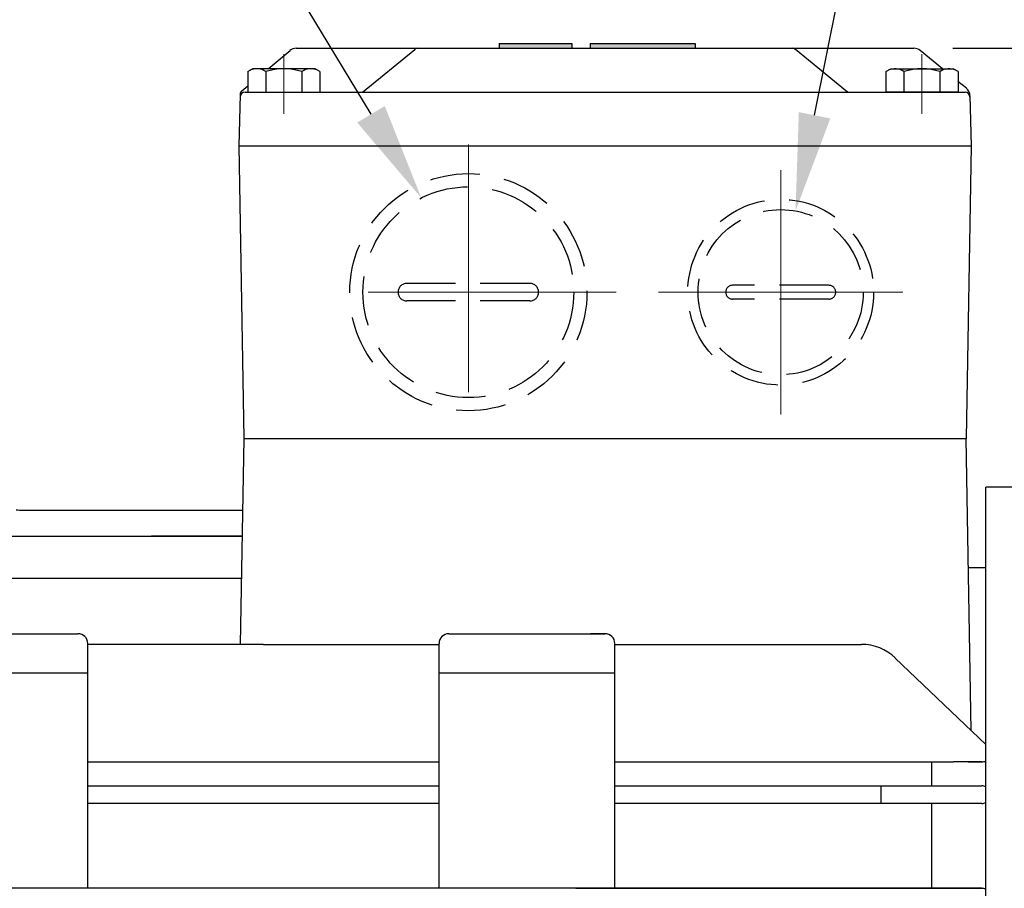
# Model space of a CAD drawing. Units: millimetres. Extents: x 137 to 1755, y 129 to 1273.
# Drawn here: x 1316 to 1417, y 719 to 808 of the extents above; entities that cross this region are included whole.
import ezdxf
from ezdxf import colors
from ezdxf.entities.mleader import LeaderData, LeaderLine
from ezdxf.math import Vec2, Vec3

# ---------------------------------------------------------------- set-up
doc = ezdxf.new("R2010")
doc.units = ezdxf.units.MM
doc.header["$LTSCALE"] = 0.2
doc.linetypes.add('CENTER', pattern=[50.8, 31.75, -6.35, 6.35, -6.35])
doc.linetypes.add('HIDDEN', pattern=[9.525, 6.35, -3.175])
doc.layers.add('외형선', color=3, linetype='Continuous')
doc.layers.add('치수선', color=1, linetype='Continuous')
doc.layers.add('은선', color=4, linetype='HIDDEN', lineweight=25)
doc.layers.add('중심선', color=1, linetype='CENTER', lineweight=13)
doc.styles.add('ROMANS', font='romans.shx', dxfattribs={"width": 0.8, "bigfont": 'whgtxt.shx'})
doc.dimstyles.new('ISO-25$0', dxfattribs={"dimscale": 4, "dimtxt": 2.4, "dimasz": 2.5, "dimexe": 1, "dimexo": 1, "dimgap": 1, "dimtad": 1, "dimdec": 4, "dimdsep": 46, "dimtxsty": 'ROMANS', "dimcen": 0, "dimclrd": 2, "dimclre": 2, "dimclrt": 1, "dimadec": 4, "dimazin": 2, "dimtfac": 1, "dimtdec": 4, "dimtmove": 0, "dimatfit": 3, "dimfxl": 0, "dimarcsym": 0})

# ---------------------------------------------------------------- blocks, each defined once
blk = doc.blocks.new('*D20')
at = {"layer": 'Defpoints', "color": 0, "transparency": 16777216}
for p in [(929.77, 905.75), (929.77, 760.95), (1469.77, 738.86)]:
    blk.add_point(p, dxfattribs=at)
at = {"layer": '치수선', "color": 2, "lineweight": -2, "transparency": 16777216}
for p, q in [((929.77, 764.95), (929.77, 909.75)), ((1469.77, 742.86), (1469.77, 909.75)), ((1459.77, 905.75), (939.77, 905.75))]:
    blk.add_line(p, q, dxfattribs=at)
at = {"layer": '치수선', "color": 2, "transparency": 16777216}
for points in [[(939.77, 907.41), (939.77, 904.08), (929.77, 905.75)], [(1459.77, 907.41), (1459.77, 904.08), (1469.77, 905.75)]]:
    blk.add_solid(points, dxfattribs=at)
at = {"layer": '치수선', "color": 1, "transparency": 16777216, "insert": (1199.77, 917.06), "char_height": 9.6, "attachment_point": 5, "style": 'ROMANS', "bg_fill": 3, "box_fill_scale": 1.1, "bg_fill_color": 256, "bg_fill_true_color": 13158600, "bg_fill_transparency": 0}
blk.add_mtext('(540)', dxfattribs=at)
blk = doc.blocks.new('*D21')
at = {"layer": 'Defpoints', "color": 0, "transparency": 16777216}
for p in [(1240.77, 875.75), (1240.77, 780.75), (1469.77, 738.86)]:
    blk.add_point(p, dxfattribs=at)
at = {"layer": '치수선', "color": 2, "lineweight": -2, "transparency": 16777216}
for p, q in [((1240.77, 784.75), (1240.77, 879.75)), ((1469.77, 742.86), (1469.77, 879.75)), ((1459.77, 875.75), (1250.77, 875.75))]:
    blk.add_line(p, q, dxfattribs=at)
at = {"layer": '치수선', "color": 2, "transparency": 16777216}
for points in [[(1250.77, 877.41), (1250.77, 874.08), (1240.77, 875.75)], [(1459.77, 877.41), (1459.77, 874.08), (1469.77, 875.75)]]:
    blk.add_solid(points, dxfattribs=at)
at = {"layer": '치수선', "color": 1, "transparency": 16777216, "insert": (1355.27, 887.06), "char_height": 9.6, "attachment_point": 5, "style": 'ROMANS', "bg_fill": 3, "box_fill_scale": 1.1, "bg_fill_color": 256, "bg_fill_true_color": 13158600, "bg_fill_transparency": 0}
blk.add_mtext('(229)', dxfattribs=at)
blk = doc.blocks.new('*D36')
at = {"layer": 'Defpoints', "color": 0, "transparency": 16777216}
for p in [(1407.42, 804.75), (1479.77, 680.75), (1502.39, 680.75)]:
    blk.add_point(p, dxfattribs=at)
at = {"layer": '치수선', "color": 2, "lineweight": -2, "transparency": 16777216}
for p, q in [((1411.42, 804.75), (1506.39, 804.75)), ((1502.39, 794.75), (1502.39, 690.75)), ((1483.77, 680.75), (1506.39, 680.75))]:
    blk.add_line(p, q, dxfattribs=at)
at = {"layer": '치수선', "color": 2, "transparency": 16777216}
for points in [[(1500.72, 794.75), (1504.05, 794.75), (1502.39, 804.75)], [(1500.72, 690.75), (1504.05, 690.75), (1502.39, 680.75)]]:
    blk.add_solid(points, dxfattribs=at)
at = {"layer": '치수선', "color": 1, "transparency": 16777216, "insert": (1491.07, 742.75), "char_height": 9.6, "attachment_point": 5, "rotation": 90, "style": 'ROMANS', "bg_fill": 3, "box_fill_scale": 1.1, "bg_fill_color": 256, "bg_fill_true_color": 13158600, "bg_fill_transparency": 0}
blk.add_mtext('(124)', dxfattribs=at)
blk = doc.blocks.new('M3')
at = {"layer": '외형선'}
h = blk.add_hatch(color=256, dxfattribs=at)
h.paths.add_polyline_path([(1401.29, -8567.69), (1401.29, -8567.19), (1408.76, -8567.19), (1408.76, -8567.69)])
h.paths.add_polyline_path([(1421.38, -8567.19), (1421.38, -8567.69), (1410.63, -8567.69), (1410.63, -8567.19)])
for p, q in [((1401.29, -8567.19), (1401.29, -8567.69)), ((1401.29, -8567.19), (1408.76, -8567.19)), ((1408.76, -8567.19), (1408.76, -8567.69)), ((1410.63, -8567.19), (1421.38, -8567.19)), ((1410.63, -8567.19), (1410.63, -8567.69)), ((1421.38, -8567.19), (1421.38, -8567.69)), ((1377.64, -8569.79), (1379.88, -8567.91)), ((1380.51, -8567.69), (1443.8, -8567.69)), ((1387.3, -8572.19), (1392.66, -8567.8)), ((1401.29, -8567.69), (1421.38, -8567.69)), ((1437.01, -8572.19), (1431.65, -8567.8)), ((1446.72, -8569.79), (1444.43, -8567.91)), ((1449.17, -8571.79), (1448.3, -8571.08)), ((1374.95, -8572.04), (1375.55, -8571.54)), ((1375.27, -8572.19), (1403.22, -8572.19)), ((1375.55, -8572.19), (1382.94, -8572.19)), ((1387.3, -8572.19), (1449.04, -8572.19)), ((1448.32, -8572.19), (1440.93, -8572.19)), ((1374.77, -8572.42), (1374.65, -8577.69)), ((1449.54, -8572.54), (1449.65, -8577.69)), ((1374.65, -8577.69), (1449.65, -8577.69)), ((1374.65, -8577.69), (1449.65, -8577.69)), ((1374.65, -8577.69), (1375.15, -8607.69)), ((1449.65, -8577.69), (1449.15, -8607.69)), ((1375.15, -8607.69), (1374.78, -8628.79)), ((1375.15, -8607.69), (1449.15, -8607.69)), ((1449.68, -8637.65), (1449.15, -8607.69)), ((1489.73, -8612.69), (1451.15, -8612.69)), ((1451.15, -8691.69), (1451.15, -8612.69)), ((1352.49, -8615.03), (1375.02, -8615.03)), ((1315.48, -8617.69), (1352.62, -8617.7)), ((1352.62, -8617.7), (1374.98, -8617.7)), ((1374.98, -8617.7), (1365.69, -8617.7)), ((1451.15, -8620.94), (1449.38, -8620.94)), ((1347.89, -8622.01), (1374.9, -8622.01)), ((1342.15, -8627.69), (1358.15, -8627.69)), ((1396.15, -8627.69), (1412.15, -8627.69)), ((1412.15, -8627.69), (1410.65, -8627.69)), ((1359.15, -8653.79), (1359.15, -8628.69)), ((1377.15, -8628.79), (1359.15, -8628.79)), ((1377.15, -8628.79), (1395.15, -8628.79)), ((1395.15, -8653.79), (1395.15, -8628.69)), ((1413.15, -8653.79), (1413.15, -8628.69)), ((1413.15, -8628.79), (1438.43, -8628.79)), ((1441.89, -8630.19), (1451.15, -8639.06)), ((1341.15, -8631.69), (1359.15, -8631.69)), ((1395.15, -8631.69), (1413.15, -8631.69)), ((1359.15, -8640.83), (1395.15, -8640.83)), ((1413.15, -8640.83), (1447.85, -8640.83)), ((1445.65, -8643.29), (1445.65, -8640.83)), ((1450.75, -8640.83), (1447.85, -8640.83)), ((1449.35, -8640.83), (1450.75, -8640.83)), ((1359.15, -8643.29), (1391.15, -8643.29)), ((1391.15, -8643.29), (1395.15, -8643.29)), ((1413.15, -8643.29), (1450.75, -8643.29)), ((1440.44, -8645.09), (1440.44, -8643.29)), ((1395.15, -8645.09), (1359.15, -8645.09)), ((1450.75, -8645.09), (1413.15, -8645.09)), ((1443.08, -8645.09), (1413.15, -8645.09)), ((1445.65, -8653.79), (1445.65, -8645.09)), ((1445.65, -8653.79), (1445.65, -8645.09)), ((1443.08, -8653.79), (1311.22, -8653.79)), ((1450.75, -8653.79), (1409.15, -8653.79)), ((1409.15, -8653.79), (1450.75, -8653.79))]:
    blk.add_line(p, q, dxfattribs=at)
at = {"layer": '외형선', "extrusion": (0.5, -0.866025, 0)}
for points, elevation in [([(-3093.78, 0), (-3093.2, 0)], 8109.68), ([(-3037.16, 0), (-3036.58, 0)], 8142.37)]:
    blk.add_lwpolyline(points, dxfattribs=dict(at, elevation=elevation))
at = {"layer": '외형선', "extrusion": (-1, -1.83691e-16, 0)}
for elevation in [-1375.55, -1377.4, -1381.09, -1382.94]:
    blk.add_lwpolyline([(8570.08, 0), (8572.19, 0)], dxfattribs=dict(at, elevation=elevation))
at = {"layer": '외형선', "extrusion": (1.83691e-16, -1, 0), "elevation": 8569.79}
blk.add_lwpolyline([(1382.44, 0), (1376.04, 0)], dxfattribs=at)
at = {"layer": '외형선', "extrusion": (-0.5, -0.866025, 0)}
for points, elevation in [([(5482.7, 0), (5482.13, 0)], 6730.43), ([(5539.32, 0), (5538.75, 0)], 6697.74)]:
    blk.add_lwpolyline(points, dxfattribs=dict(at, elevation=elevation))
at = {"layer": '외형선', "extrusion": (1, -1.83691e-16, 0)}
for elevation in [1440.93, 1442.78, 1446.47, 1448.32]:
    blk.add_lwpolyline([(-8570.08, 0), (-8572.19, 0)], dxfattribs=dict(at, elevation=elevation))
at = {"layer": '외형선', "extrusion": (-1.83691e-16, -1, 0), "elevation": 8569.79}
blk.add_lwpolyline([(1441.42, 0), (1447.82, 0)], dxfattribs=at)
at = {"layer": '외형선'}
for centre, radius, start, end in [((1380.51, -8568.69), 1, 90, 129.2894), ((1392.98, -8568.19), 0.5, 90, 129.3035), ((1431.33, -8568.19), 0.5, 50.6965, 90), ((1443.8, -8568.69), 1, 50.7106, 90), ((1376.47, -8571.42), 1.63, 55.5531, 115.5531), ((1379.24, -8575.9), 6.11, 72.3875, 107.6125), ((1382.02, -8571.42), 1.63, 64.4469, 124.4469), ((1441.85, -8571.42), 1.63, 55.5531, 115.5531), ((1444.62, -8575.9), 6.11, 72.3875, 107.6125), ((1447.4, -8571.42), 1.63, 64.4469, 124.4469), ((1375.27, -8572.43), 0.5, 129.9701, 178.7), ((1375.27, -8572.69), 0.5, 90, 178.7), ((1449.04, -8572.69), 0.5, 1.3, 90), ((1448.54, -8572.57), 1, 1.3, 50.7106), ((1352.49, -8610.03), 5, 262.2781, 270), ((1358.15, -8628.69), 1, 0, 90), ((1396.15, -8628.69), 1, 90, 180), ((1412.15, -8628.69), 1, 0, 90), ((1438.43, -8633.79), 5, 46.2001, 90), ((1450.75, -8639.93), 0.9, 270, 296.3878), ((1450.75, -8644.19), 0.9, 63.6122, 90), ((1450.75, -8644.19), 0.9, 270, 296.3878), ((1450.75, -8654.69), 0.9, 63.6122, 90)]:
    blk.add_arc(centre, radius, start, end, dxfattribs=at)
at = {"layer": '은선', "linetype": 'HIDDEN', "ltscale": 4}
for p, q in [((1404.45, -8591.79), (1391.85, -8591.79)), ((1435.09, -8591.98), (1425.22, -8591.98)), ((1435.09, -8593.39), (1425.22, -8593.39)), ((1404.45, -8593.59), (1391.85, -8593.59))]:
    blk.add_line(p, q, dxfattribs=at)
for centre, radius in [((1398.15, -8592.69), 12.15), ((1398.15, -8592.69), 10.8), ((1430.15, -8592.69), 9.52), ((1430.15, -8592.69), 8.46)]:
    blk.add_circle(centre, radius, dxfattribs=at)
for centre, radius, start, end in [((1391.85, -8592.69), 0.9, 90, 270), ((1404.45, -8592.69), 0.9, 270, 90), ((1425.22, -8592.69), 0.705, 90, 270), ((1435.09, -8592.69), 0.705, 270, 90)]:
    blk.add_arc(centre, radius, start, end, dxfattribs=at)
at = {"layer": '중심선', "ltscale": 2}
for p, q in [((1379.24, -8568.31), (1379.24, -8574.4)), ((1444.62, -8568.31), (1444.62, -8574.4))]:
    blk.add_line(p, q, dxfattribs=at)
at = {"layer": '중심선', "ltscale": 4}
for p, q in [((1398.15, -8577.54), (1398.15, -8607.84)), ((1430.15, -8580.17), (1430.15, -8605.21)), ((1413.3, -8592.69), (1383, -8592.69)), ((1442.67, -8592.69), (1417.64, -8592.69))]:
    blk.add_line(p, q, dxfattribs=at)

msp = doc.modelspace()

# ---------------------------------------------------------------- dimensions: what is measured, and where the dimension line sits
at = {"layer": '치수선'}
dim = msp.add_linear_dim(base=(929.77144, 905.7469), p1=(1469.77144, 738.85511), p2=(929.77144, 760.9469), text='(<>)', dimstyle='ISO-25$0', override={"dimscale": 4}, dxfattribs=at)
dim.commit()
dim.dimension.update_dxf_attribs({"geometry": '*D20', "text_midpoint": (1199.77144, 905.7469), "dimtype": 160})

# ---------------------------------------------------------------- next in the draw order: dimensions: what is measured, and where the dimension line sits
dim = msp.add_linear_dim(base=(1240.77144, 875.7469), p1=(1469.77144, 738.85511), p2=(1240.77144, 780.7469), text='(<>)', dimstyle='ISO-25$0', override={"dimscale": 4}, dxfattribs=at)
dim.commit()
dim.dimension.update_dxf_attribs({"geometry": '*D21', "text_midpoint": (1355.27144, 875.7469), "dimtype": 160})

# ---------------------------------------------------------------- next in the draw order: dimensions: what is measured, and where the dimension line sits
dim = msp.add_linear_dim(base=(1502.38741, 680.7469), p1=(1407.41641, 804.7469), p2=(1479.77144, 680.7469), angle=90, text='(<>)', dimstyle='ISO-25$0', override={"dimscale": 4}, dxfattribs=at)
dim.commit()
dim.dimension.update_dxf_attribs({"geometry": '*D36', "text_midpoint": (1502.38741, 742.7469), "dimtype": 160})

# ---------------------------------------------------------------- next in the draw order: leaders
ml = msp.add_multileader_mtext('Standard', dxfattribs=at)
ml.set_content('M25xP1.5', color=1, style='ROMANS')
ml.set_leader_properties(color=2)
ml.build(insert=Vec2(0, 0))
ml.multileader.update_dxf_attribs({"text_left_attachment_type": 6, "text_right_attachment_type": 6, "dogleg_length": 1, "arrow_head_size": 10, "scale": 4})
ctx = ml.context
ctx.base_point, ctx.scale, ctx.char_height, ctx.arrow_head_size, ctx.landing_gap_size, ctx.plane_origin = Vec3(1272.88197, 821.07082), 4, 9.6, 10, 4, Vec3(1334.9417, 779.5117)
ctx.left_attachment, ctx.right_attachment, ctx.text_align_type = 6, 6, 2
notes = []
notes.append((ctx, [(1, (1, 1, 0), (1337.91054, 821.07082), (-1, 0), 4, [(0, [(1356.94948, 789.40972)], 0, [])])]))
ctx.mtext.insert, ctx.mtext.alignment, ctx.mtext.flow_direction = Vec3(1329.91054, 832.59082), 3, 5
for ctx, leaders in notes:
    for number, flags, end, landing, length, lines in leaders:
        leader = LeaderData()
        leader.index, (leader.has_last_leader_line, leader.has_dogleg_vector, leader.attachment_direction) = number, flags
        leader.last_leader_point, leader.dogleg_vector, leader.dogleg_length = Vec3(end), Vec3(landing), length
        for number, points, colour, breaks in lines:
            line = LeaderLine()
            line.index, line.vertices, line.color, line.breaks = number, Vec3.list(points), colors.encode_raw_color(colour), breaks
            leader.lines.append(line)
        ctx.leaders.append(leader)

# ---------------------------------------------------------------- next in the draw order: block references
at = {"layer": '중심선', "ltscale": 4}
msp.add_blockref('M3', (-36.37965, 9372.43561), dxfattribs=at)

# ---------------------------------------------------------------- next in the draw order: leaders
at = {"layer": '치수선'}
ml = msp.add_multileader_mtext('Standard', dxfattribs=at)
ml.set_content('M16xP1.5', color=1, style='ROMANS')
ml.set_leader_properties(color=2)
ml.build(insert=Vec2(0, 0))
ml.multileader.update_dxf_attribs({"text_left_attachment_type": 6, "text_right_attachment_type": 6, "dogleg_length": 1, "arrow_head_size": 10, "scale": 4})
ctx = ml.context
ctx.base_point, ctx.scale, ctx.char_height, ctx.arrow_head_size, ctx.landing_gap_size, ctx.plane_origin = Vec3(1405.87508, 821.20648), 4, 9.6, 10, 4, Vec3(1409.37387, 784.9791)
ctx.left_attachment, ctx.right_attachment = 6, 6
notes = []
notes.append((ctx, [(0, (1, 1, 0), (1401.87508, 821.20648), (1, 0), 4, [(0, [(1395.29164, 788.06955)], 0, [])])]))
ctx.mtext.insert, ctx.mtext.flow_direction = Vec3(1409.87508, 832.72648), 5
for ctx, leaders in notes:
    for number, flags, end, landing, length, lines in leaders:
        leader = LeaderData()
        leader.index, (leader.has_last_leader_line, leader.has_dogleg_vector, leader.attachment_direction) = number, flags
        leader.last_leader_point, leader.dogleg_vector, leader.dogleg_length = Vec3(end), Vec3(landing), length
        for number, points, colour, breaks in lines:
            line = LeaderLine()
            line.index, line.vertices, line.color, line.breaks = number, Vec3.list(points), colors.encode_raw_color(colour), breaks
            leader.lines.append(line)
        ctx.leaders.append(leader)

doc.saveas('drawing.dxf')
